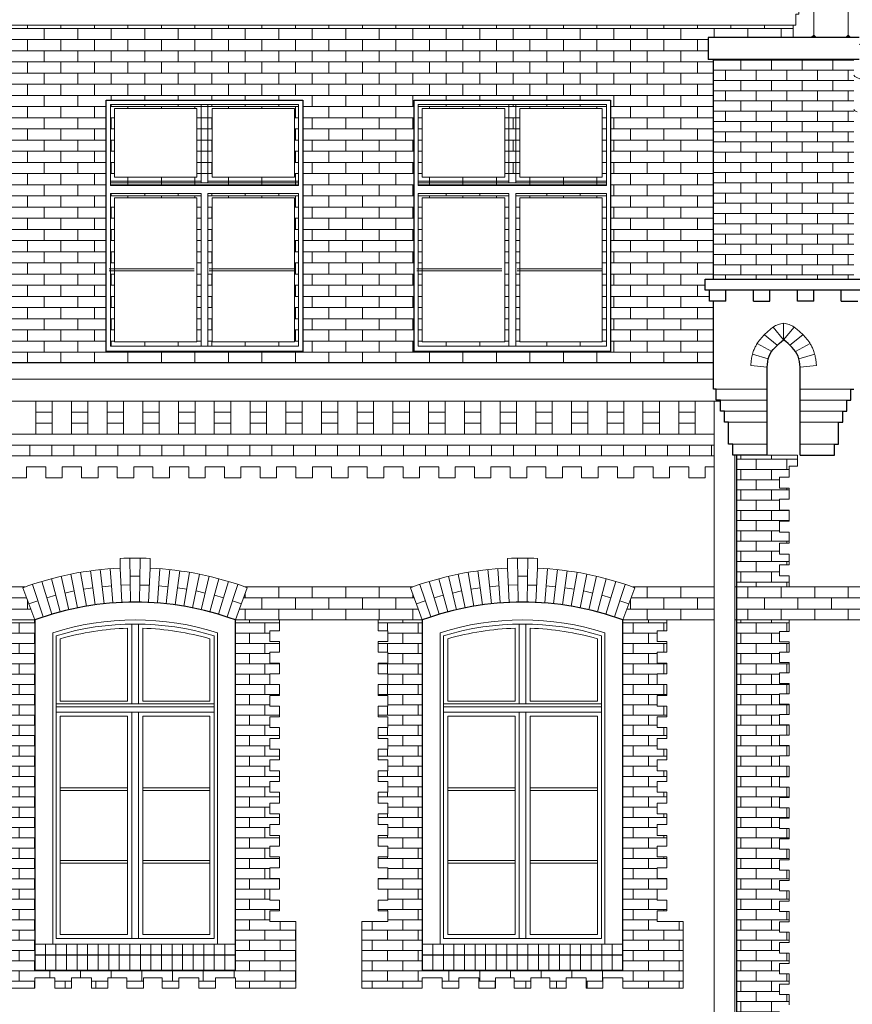
# Model space of a CAD drawing. Units: centimetres. Extents: x 11711 to 27676, y -13618 to -101.
# Drawn here: x 23537 to 24143, y -12148 to -11431 of the extents above; entities that cross this region are included whole.
import ezdxf

# ---------------------------------------------------------------- set-up
doc = ezdxf.new("R2010")
doc.units = ezdxf.units.CM
for name, color, linetype, lineweight in [('Elewacje', 142, 'Continuous', 25), ('Lpomoc', 95, 'Continuous', 13), ('Obrys', 143, 'Continuous', 20), ('Wypełnienie', 252, 'Continuous', 9)]:
    doc.layers.add(name, color=color, linetype=linetype, lineweight=lineweight)

msp = doc.modelspace()

# ---------------------------------------------------------------- hatches: boundary and pattern name
at = {"layer": 'Wypełnienie'}
h = msp.add_hatch(dxfattribs=at)
h.set_pattern_fill('SCALLOP1', color=256, scale=25, style=0, pattern_type=2)
h.set_pattern_definition([(0, (0, 0), (25, 25), [5, -20]), (45, (10, 2.5), (3e-15, 25), [7.071068, -28.284271]), (90, (15, 7.5), (-25, 25), [25]), (135, (20, 2.5), (-25, 3e-15), [7.071068, -28.284271]), (26.56505, (5, 0), (25, 2e-08), [5.59, -50.3117]), (333.43495, (20, 2.5), (25, -2e-08), [5.59, -50.3117])])
h.paths.add_polyline_path([(23959.16, -11168.75), (24046.13, -11294.24), (24046.13, -11214.24), (24042.13, -11214.24), (24042.13, -11208.24), (24072.13, -11208.24), (24072.13, -11214.24), (24068.13, -11214.24), (24068.13, -11325.98), (24112.52, -11390.03), (24110.23, -11392.67), (24103.24, -11392.67), (24100.13, -11395.86), (24125.08, -11395.86, -0.414214), (24116.08, -11404.86), (24100.13, -11404.86), (24100.13, -11407.17), (24106.13, -11407.17), (24106.13, -11419.17), (24104.13, -11419.17), (24104.13, -11427.17), (24102.13, -11427.17), (24102.13, -11435.17), (24100.13, -11435.17), (24100.13, -11444.19), (24148.13, -11444.19), (24148.13, -11460.19), (24144.13, -11460.19), (24144.13, -11501.16), (24397.63, -11211.45), (24397.63, -11168.75)])
h = msp.add_hatch(dxfattribs=at)
h.set_pattern_fill('AR-BRSTD', color=256, scale=0.12, style=0)
h.paths.add_polyline_path([(24042.13, -11460.19), (24038.13, -11460.19), (24038.13, -11444.19), (24100.13, -11444.19), (24100.13, -11435.17), (22731.13, -11435.17), (22731.13, -11472.66), (22798.13, -11472.66), (22798.13, -11484.66), (22795.13, -11484.66), (22795.13, -11568.66), (22861.13, -11568.66), (22861.13, -11580.66), (22857.13, -11580.66), (22857.13, -11680.83), (24042.13, -11680.83), (24042.13, -11636.19), (24039.13, -11636.19), (24039.13, -11628.19), (24036.13, -11628.19), (24036.13, -11620.19), (24042.13, -11620.19)])
h.paths.add_polyline_path([(23376.13, -11489.83), (23519.13, -11489.83), (23519.13, -11672.83), (23376.13, -11672.83)], flags=16)
h.paths.add_polyline_path([(23379.13, -11492.83), (23516.13, -11492.83), (23516.13, -11551.83), (23379.13, -11551.83)], flags=0)
h.paths.add_polyline_path([(23382.13, -11495.83), (23442.13, -11495.83), (23442.13, -11545.83), (23382.13, -11545.83)], flags=0)
h.paths.add_polyline_path([(23295.13, -11489.83), (23295.13, -11672.83), (23152.13, -11672.83), (23152.13, -11489.83)], flags=16)
h.paths.add_polyline_path([(23292.13, -11492.83), (23292.13, -11551.83), (23155.13, -11551.83), (23155.13, -11492.83)], flags=0)
h.paths.add_polyline_path([(23289.13, -11495.83), (23289.13, -11545.83), (23229.13, -11545.83), (23229.13, -11495.83)], flags=0)
h.paths.add_polyline_path([(23379.13, -11557.83), (23445.13, -11557.83), (23445.13, -11668.83), (23450.13, -11668.83), (23450.13, -11557.83), (23516.13, -11557.83), (23516.13, -11668.83), (23379.13, -11668.83)], flags=0)
h.paths.add_polyline_path([(23382.13, -11560.83), (23442.13, -11560.83), (23442.13, -11665.83), (23382.13, -11665.83)], flags=0)
h.paths.add_polyline_path([(23292.13, -11557.83), (23292.13, -11668.83), (23155.13, -11668.83), (23155.13, -11557.83), (23221.13, -11557.83), (23221.13, -11668.83), (23226.13, -11668.83), (23226.13, -11557.83)], flags=0)
h.paths.add_polyline_path([(23289.13, -11560.83), (23289.13, -11665.83), (23229.13, -11665.83), (23229.13, -11560.83)], flags=0)
h.paths.add_polyline_path([(23453.13, -11495.83), (23513.13, -11495.83), (23513.13, -11545.83), (23453.13, -11545.83)], flags=0)
h.paths.add_polyline_path([(23218.13, -11495.83), (23218.13, -11545.83), (23158.13, -11545.83), (23158.13, -11495.83)], flags=0)
h.paths.add_polyline_path([(23453.13, -11560.83), (23513.13, -11560.83), (23513.13, -11665.83), (23453.13, -11665.83)], flags=0)
h.paths.add_polyline_path([(23218.13, -11560.83), (23218.13, -11665.83), (23158.13, -11665.83), (23158.13, -11560.83)], flags=0)
h.paths.add_polyline_path([(23600.13, -11489.83), (23743.13, -11489.83), (23743.13, -11672.83), (23600.13, -11672.83)], flags=16)
h.paths.add_polyline_path([(23603.13, -11492.83), (23740.13, -11492.83), (23740.13, -11551.83), (23603.13, -11551.83)], flags=0)
h.paths.add_polyline_path([(23606.13, -11495.83), (23666.13, -11495.83), (23666.13, -11545.83), (23606.13, -11545.83)], flags=0)
h.paths.add_polyline_path([(23603.13, -11557.83), (23669.13, -11557.83), (23669.13, -11668.83), (23674.13, -11668.83), (23674.13, -11557.83), (23740.13, -11557.83), (23740.13, -11668.83), (23603.13, -11668.83)], flags=0)
h.paths.add_polyline_path([(23063.13, -11489.83), (23063.13, -11672.83), (22921.13, -11672.83), (22921.13, -11489.83)], flags=16)
h.paths.add_polyline_path([(23606.13, -11560.83), (23666.13, -11560.83), (23666.13, -11665.83), (23606.13, -11665.83)], flags=0)
h.paths.add_polyline_path([(23060.63, -11492.83), (23060.63, -11551.83), (22923.63, -11551.83), (22923.63, -11492.83)], flags=0)
h.paths.add_polyline_path([(23057.63, -11495.83), (23057.63, -11545.83), (22997.63, -11545.83), (22997.63, -11495.83)], flags=0)
h.paths.add_polyline_path([(23060.63, -11557.83), (23060.63, -11668.83), (22923.63, -11668.83), (22923.63, -11557.83), (22989.63, -11557.83), (22989.63, -11668.83), (22994.63, -11668.83), (22994.63, -11557.83)], flags=0)
h.paths.add_polyline_path([(23057.63, -11560.83), (23057.63, -11665.83), (22997.63, -11665.83), (22997.63, -11560.83)], flags=0)
h.paths.add_polyline_path([(23677.13, -11495.83), (23737.13, -11495.83), (23737.13, -11545.83), (23677.13, -11545.83)], flags=0)
h.paths.add_polyline_path([(23677.13, -11560.83), (23737.13, -11560.83), (23737.13, -11665.83), (23677.13, -11665.83)], flags=0)
h.paths.add_polyline_path([(22986.63, -11495.83), (22986.63, -11545.83), (22926.63, -11545.83), (22926.63, -11495.83)], flags=0)
h.paths.add_polyline_path([(22986.63, -11560.83), (22986.63, -11665.83), (22926.63, -11665.83), (22926.63, -11560.83)], flags=0)
h.paths.add_polyline_path([(23824.13, -11489.83), (23967.13, -11489.83), (23967.13, -11672.83), (23824.13, -11672.83)], flags=16)
h.paths.add_polyline_path([(23827.13, -11492.83), (23964.13, -11492.83), (23964.13, -11551.83), (23827.13, -11551.83)], flags=0)
h.paths.add_polyline_path([(23830.13, -11495.83), (23890.13, -11495.83), (23890.13, -11545.83), (23830.13, -11545.83)], flags=0)
h.paths.add_polyline_path([(23827.13, -11557.83), (23893.13, -11557.83), (23893.13, -11668.83), (23898.13, -11668.83), (23898.13, -11557.83), (23964.13, -11557.83), (23964.13, -11668.83), (23827.13, -11668.83)], flags=0)
h.paths.add_polyline_path([(23830.13, -11560.83), (23890.13, -11560.83), (23890.13, -11665.83), (23830.13, -11665.83)], flags=0)
h.paths.add_polyline_path([(23901.13, -11495.83), (23961.13, -11495.83), (23961.13, -11545.83), (23901.13, -11545.83)], flags=0)
h.paths.add_polyline_path([(23901.13, -11560.83), (23961.13, -11560.83), (23961.13, -11665.83), (23901.13, -11665.83)], flags=0)
h = msp.add_hatch(dxfattribs=at)
h.set_pattern_fill('AR-BRSTD', color=256, scale=0.11, style=0)
h.paths.add_polyline_path([(24144.13, -11460.19), (24042.13, -11460.19), (24042.13, -11620.19), (24144.13, -11620.19)])
h = msp.add_hatch(dxfattribs=at)
h.set_pattern_fill('AR-BRSTD', color=256, scale=0.11, style=0)
h.paths.add_polyline_path([(24090.13, -11780.19), (24097.13, -11780.19), (24097.13, -11772.19), (24090.13, -11772.19), (24090.13, -11764.19), (24097.13, -11764.19), (24097.13, -11756.19), (24103.13, -11756.19), (24103.13, -11748.19), (24081.13, -11748.19), (24059.13, -11748.19), (24059.13, -11844.19), (24097.13, -11844.19), (24097.13, -11836.19), (24090.13, -11836.19), (24090.13, -11828.19), (24097.13, -11828.19), (24097.13, -11820.19), (24090.13, -11820.19), (24090.13, -11812.19), (24097.13, -11812.19), (24097.13, -11804.19), (24090.13, -11804.19), (24090.13, -11796.19), (24097.13, -11796.19), (24097.13, -11788.19), (24090.13, -11788.19)])
h = msp.add_hatch(dxfattribs=at)
h.set_pattern_fill('AR-BRSTD', color=256, scale=0.12, style=0)
h.paths.add_polyline_path([(23539.5, -11844.72, -0.00166), (23540.98, -11844.19), (23360.29, -11844.19, -0.00166), (23361.76, -11844.72), (23353.13, -11868.19), (23548.13, -11868.19)])
h = msp.add_hatch(dxfattribs=at)
h.set_pattern_fill('AR-BRSTD', color=256, scale=0.12, style=0)
h.paths.add_polyline_path([(23821.5, -11844.72, -0.00166), (23822.98, -11844.19), (23701.29, -11844.19, -0.00166), (23702.76, -11844.72), (23694.13, -11868.19), (23830.13, -11868.19)])
h = msp.add_hatch(dxfattribs=at)
h.set_pattern_fill('AR-BRSTD', color=256, scale=0.12, style=0)
h.paths.add_polyline_path([(24042.63, -11844.19), (23983.29, -11844.19, -0.00166), (23984.76, -11844.72), (23976.13, -11868.19), (24042.63, -11868.19)])
h = msp.add_hatch(dxfattribs=at)
h.set_pattern_fill('AR-BRSTD', color=256, scale=0.12, style=0)
h.paths.add_polyline_path([(24195.06, -11844.7, -0.001588), (24196.49, -11844.19), (24059.13, -11844.19), (24059.13, -11868.19), (24203.63, -11868.19)])
h = msp.add_hatch(dxfattribs=at)
h.set_pattern_fill('AR-BRSTD', color=256, scale=0.11, style=0)
h.paths.add_polyline_path([(23738.13, -12087.79), (23726.13, -12087.79), (23719.13, -12087.79), (23719.13, -12079.95), (23726.13, -12079.95), (23726.13, -12072.1), (23719.13, -12072.1), (23719.13, -12064.26), (23726.13, -12064.26), (23726.13, -12056.42), (23719.13, -12056.42), (23719.13, -12048.58), (23726.13, -12048.58), (23726.13, -12040.73), (23719.13, -12040.73), (23719.13, -12032.89), (23726.13, -12032.89), (23726.13, -12025.05), (23719.13, -12025.05), (23719.13, -12017.2), (23726.13, -12017.2), (23726.13, -12009.36), (23719.13, -12009.36), (23719.13, -12001.52), (23726.13, -12001.52), (23726.13, -11993.67), (23719.13, -11993.67), (23719.13, -11985.83), (23726.13, -11985.83), (23726.13, -11977.99), (23719.13, -11977.99), (23719.13, -11970.14), (23726.13, -11970.14), (23726.13, -11962.3), (23719.13, -11962.3), (23719.13, -11954.46), (23726.13, -11954.46), (23726.13, -11946.62), (23719.13, -11946.62), (23719.13, -11938.77), (23726.13, -11938.77), (23726.13, -11930.93), (23719.13, -11930.93), (23719.13, -11923.09), (23726.13, -11923.09), (23726.13, -11915.24), (23719.13, -11915.24), (23719.13, -11907.4), (23726.13, -11907.4), (23726.13, -11899.56), (23719.13, -11899.56), (23719.13, -11891.71), (23726.13, -11891.71), (23726.13, -11883.87), (23719.13, -11883.87), (23719.13, -11876.03), (23726.13, -11876.03), (23726.13, -11868.19), (23694.13, -11868.19), (23694.13, -12123.4), (23548.13, -12123.4), (23548.13, -11868.19), (23516.13, -11868.19), (23516.13, -11876.03), (23523.13, -11876.03), (23523.13, -11883.87), (23516.13, -11883.87), (23516.13, -11891.71), (23523.13, -11891.71), (23523.13, -11899.56), (23516.13, -11899.56), (23516.13, -11907.4), (23523.13, -11907.4), (23523.13, -11915.24), (23516.13, -11915.24), (23516.13, -11923.09), (23523.13, -11923.09), (23523.13, -11930.93), (23516.13, -11930.93), (23516.13, -11938.77), (23523.13, -11938.77), (23523.13, -11946.62), (23516.13, -11946.62), (23516.13, -11954.46), (23523.13, -11954.46), (23523.13, -11962.3), (23516.13, -11962.3), (23516.13, -11970.14), (23523.13, -11970.14), (23523.13, -11977.99), (23516.13, -11977.99), (23516.13, -11985.83), (23523.13, -11985.83), (23523.13, -11993.67), (23516.13, -11993.67), (23516.13, -12001.52), (23523.13, -12001.52), (23523.13, -12009.36), (23516.13, -12009.36), (23516.13, -12017.2), (23523.13, -12017.2), (23523.13, -12025.05), (23516.13, -12025.05), (23516.13, -12032.89), (23523.13, -12032.89), (23523.13, -12040.73), (23516.13, -12040.73), (23516.13, -12048.58), (23523.13, -12048.58), (23523.13, -12056.42), (23516.13, -12056.42), (23516.13, -12064.26), (23523.13, -12064.26), (23523.13, -12072.1), (23516.13, -12072.1), (23516.13, -12079.95), (23523.13, -12079.95), (23523.13, -12087.79), (23516.13, -12087.79), (23504.13, -12087.79), (23504.13, -12136.28), (23548.13, -12136.28), (23548.13, -12128.78), (23562.73, -12128.78), (23562.73, -12136.28), (23574.73, -12136.28), (23574.73, -12128.78), (23589.33, -12128.78), (23589.33, -12136.28), (23601.33, -12136.28), (23601.33, -12128.78), (23615.13, -12128.78), (23615.13, -12136.28), (23627.13, -12136.28), (23627.13, -12128.78), (23640.93, -12128.78), (23640.93, -12136.28), (23652.93, -12136.28), (23652.93, -12128.78), (23667.53, -12128.78), (23667.53, -12136.28), (23679.53, -12136.28), (23679.53, -12128.78), (23694.13, -12128.78), (23694.13, -12136.28), (23738.13, -12136.28)])
h = msp.add_hatch(dxfattribs=at)
h.set_pattern_fill('AR-BRSTD', color=256, scale=0.11, style=0)
h.paths.add_polyline_path([(23830.13, -11868.19), (23798.13, -11868.19), (23798.13, -11876.03), (23805.13, -11876.03), (23805.13, -11883.87), (23798.13, -11883.87), (23798.13, -11891.71), (23805.13, -11891.71), (23805.13, -11899.56), (23798.13, -11899.56), (23798.13, -11907.4), (23805.13, -11907.4), (23805.13, -11915.24), (23798.13, -11915.24), (23798.13, -11923.09), (23805.13, -11923.09), (23805.13, -11930.93), (23798.13, -11930.93), (23798.13, -11938.77), (23805.13, -11938.77), (23805.13, -11946.62), (23798.13, -11946.62), (23798.13, -11954.46), (23805.13, -11954.46), (23805.13, -11962.3), (23798.13, -11962.3), (23798.13, -11970.14), (23805.13, -11970.14), (23805.13, -11977.99), (23798.13, -11977.99), (23798.13, -11985.83), (23805.13, -11985.83), (23805.13, -11993.67), (23798.13, -11993.67), (23798.13, -12001.52), (23805.13, -12001.52), (23805.13, -12009.36), (23798.13, -12009.36), (23798.13, -12017.2), (23805.13, -12017.2), (23805.13, -12025.05), (23798.13, -12025.05), (23798.13, -12032.89), (23805.13, -12032.89), (23805.13, -12040.73), (23798.13, -12040.73), (23798.13, -12048.58), (23805.13, -12048.58), (23805.13, -12056.42), (23798.13, -12056.42), (23798.13, -12064.26), (23805.13, -12064.26), (23805.13, -12072.1), (23798.13, -12072.1), (23798.13, -12079.95), (23805.13, -12079.95), (23805.13, -12087.79), (23798.13, -12087.79), (23786.13, -12087.79), (23786.13, -12136.28), (23830.13, -12136.28), (23830.13, -12128.78), (23844.73, -12128.78), (23844.73, -12136.28), (23856.73, -12136.28), (23856.73, -12128.78), (23871.33, -12128.78), (23871.33, -12136.28), (23883.33, -12136.28), (23883.33, -12128.78), (23897.13, -12128.78), (23897.13, -12136.28), (23909.13, -12136.28), (23909.13, -12128.78), (23922.93, -12128.78), (23922.93, -12136.28), (23934.93, -12136.28), (23934.93, -12128.78), (23949.53, -12128.78), (23949.53, -12136.28), (23961.53, -12136.28), (23961.53, -12128.78), (23976.13, -12128.78), (23976.13, -12136.28), (24020.13, -12136.28), (24020.13, -12087.79), (24008.13, -12087.79), (24001.13, -12087.79), (24001.13, -12079.95), (24008.13, -12079.95), (24008.13, -12072.1), (24001.13, -12072.1), (24001.13, -12064.26), (24008.13, -12064.26), (24008.13, -12056.42), (24001.13, -12056.42), (24001.13, -12048.58), (24008.13, -12048.58), (24008.13, -12040.73), (24001.13, -12040.73), (24001.13, -12032.89), (24008.13, -12032.89), (24008.13, -12025.05), (24001.13, -12025.05), (24001.13, -12017.2), (24008.13, -12017.2), (24008.13, -12009.36), (24001.13, -12009.36), (24001.13, -12001.52), (24008.13, -12001.52), (24008.13, -11993.67), (24001.13, -11993.67), (24001.13, -11985.83), (24008.13, -11985.83), (24008.13, -11977.99), (24001.13, -11977.99), (24001.13, -11970.14), (24008.13, -11970.14), (24008.13, -11962.3), (24001.13, -11962.3), (24001.13, -11954.46), (24008.13, -11954.46), (24008.13, -11946.62), (24001.13, -11946.62), (24001.13, -11938.77), (24008.13, -11938.77), (24008.13, -11930.93), (24001.13, -11930.93), (24001.13, -11923.09), (24008.13, -11923.09), (24008.13, -11915.24), (24001.13, -11915.24), (24001.13, -11907.4), (24008.13, -11907.4), (24008.13, -11899.56), (24001.13, -11899.56), (24001.13, -11891.71), (24008.13, -11891.71), (24008.13, -11883.87), (24001.13, -11883.87), (24001.13, -11876.03), (24008.13, -11876.03), (24008.13, -11868.19), (23976.13, -11868.19), (23976.13, -12123.4), (23830.13, -12123.4)])
h = msp.add_hatch(dxfattribs=at)
h.set_pattern_fill('AR-BRSTD', color=256, scale=0.11, style=0)
h.paths.add_polyline_path([(24090.13, -12027.62), (24097.13, -12027.62), (24097.13, -12020.07), (24090.13, -12020.07), (24090.13, -12012.52), (24097.13, -12012.52), (24097.13, -12004.97), (24090.13, -12004.97), (24090.13, -11997.42), (24097.13, -11997.42), (24097.13, -11989.87), (24090.13, -11989.87), (24090.13, -11982.31), (24097.13, -11982.31), (24097.13, -11974.76), (24090.13, -11974.76), (24090.13, -11967.21), (24097.13, -11967.21), (24097.13, -11959.66), (24090.13, -11959.66), (24090.13, -11952.11), (24097.13, -11952.11), (24097.13, -11944.56), (24090.13, -11944.56), (24090.13, -11937), (24097.13, -11937), (24097.13, -11929.45), (24090.13, -11929.45), (24090.13, -11921.9), (24097.13, -11921.9), (24097.13, -11914.35), (24090.13, -11914.35), (24090.13, -11906.8), (24097.13, -11906.8), (24097.13, -11899.24), (24090.13, -11899.24), (24090.13, -11891.69), (24097.13, -11891.69), (24097.13, -11884.14), (24090.13, -11884.14), (24090.13, -11876.59), (24097.13, -11876.59), (24097.13, -11868.19), (24059.13, -11868.19), (24059.13, -12276.83), (24090.13, -12276.83), (24090.13, -12269.28), (24097.13, -12269.28), (24097.13, -12261.73), (24090.13, -12261.73), (24090.13, -12254.18), (24097.13, -12254.18), (24097.13, -12246.62), (24090.13, -12246.62), (24090.13, -12239.07), (24097.13, -12239.07), (24097.13, -12231.52), (24090.13, -12231.52), (24090.13, -12223.97), (24097.13, -12223.97), (24097.13, -12216.42), (24090.13, -12216.42), (24090.13, -12208.87), (24097.13, -12208.87), (24097.13, -12201.31), (24090.13, -12201.31), (24090.13, -12193.76), (24097.13, -12193.76), (24097.13, -12186.21), (24090.13, -12186.21), (24090.13, -12178.66), (24097.13, -12178.66), (24097.13, -12171.11), (24090.13, -12171.11), (24090.13, -12163.56), (24097.13, -12163.56), (24097.13, -12156), (24090.13, -12156), (24090.13, -12148.45), (24097.13, -12148.45), (24097.13, -12140.9), (24090.13, -12140.9), (24090.13, -12133.35), (24097.13, -12133.35), (24097.13, -12125.8), (24090.13, -12125.8), (24090.13, -12118.24), (24097.13, -12118.24), (24097.13, -12110.69), (24090.13, -12110.69), (24090.13, -12103.14), (24097.13, -12103.14), (24097.13, -12095.59), (24090.13, -12095.59), (24090.13, -12088.04), (24097.13, -12088.04), (24097.13, -12080.49), (24090.13, -12080.49), (24090.13, -12072.93), (24097.13, -12072.93), (24097.13, -12065.38), (24090.13, -12065.38), (24090.13, -12057.83), (24097.13, -12057.83), (24097.13, -12050.28), (24090.13, -12050.28), (24090.13, -12042.73), (24097.13, -12042.73), (24097.13, -12035.18), (24090.13, -12035.18)])

# ---------------------------------------------------------------- linework, layer by layer
at = {"layer": 'Elewacje'}
for p, q in [((24148.13, -11444.19), (24038.13, -11444.19)), ((24038.13, -11444.19), (24038.13, -11460.19)), ((24148.13, -11460.19), (24038.13, -11460.19)), ((24042.13, -11620.19), (24042.13, -11460.19)), ((24036.13, -11628.19), (24036.13, -11620.19)), ((24036.13, -11620.19), (24150.13, -11620.19)), ((24150.13, -11628.19), (24036.13, -11628.19)), ((24039.13, -11636.19), (24039.13, -11628.19)), ((24051.13, -11636.19), (24051.13, -11628.19)), ((24071.13, -11636.19), (24071.13, -11628.19)), ((24083.13, -11636.19), (24083.13, -11628.19)), ((24103.13, -11636.19), (24103.13, -11628.19)), ((24115.13, -11636.19), (24115.13, -11628.19)), ((24135.13, -11636.19), (24135.13, -11628.19)), ((24051.13, -11636.19), (24039.13, -11636.19)), ((24042.13, -11700.19), (24042.13, -11636.19)), ((24071.13, -11636.19), (24083.13, -11636.19)), ((24115.13, -11636.19), (24103.13, -11636.19)), ((24135.13, -11636.19), (24147.13, -11636.19)), ((22857.13, -11680.83), (24042.13, -11680.83)), ((24081.13, -11748.19), (24081.13, -11684.19)), ((24105.13, -11748.19), (24105.13, -11684.19)), ((24044.13, -11700.19), (24042.13, -11700.19)), ((24044.13, -11708.19), (24044.13, -11700.19)), ((24142.13, -11708.19), (24142.13, -11700.19)), ((24142.13, -11700.19), (24144.13, -11700.19)), ((24047.13, -11708.19), (24044.13, -11708.19)), ((24047.13, -11716.19), (24047.13, -11708.19)), ((24139.13, -11716.19), (24139.13, -11708.19)), ((24139.13, -11708.19), (24142.13, -11708.19)), ((24050.13, -11716.19), (24047.13, -11716.19)), ((24050.13, -11724.19), (24050.13, -11716.19)), ((24136.13, -11724.19), (24136.13, -11716.19)), ((24136.13, -11716.19), (24139.13, -11716.19)), ((24053.13, -11724.19), (24050.13, -11724.19)), ((24053.13, -11740.19), (24053.13, -11724.19)), ((24133.13, -11740.19), (24133.13, -11724.19)), ((24133.13, -11724.19), (24136.13, -11724.19)), ((24056.13, -11740.19), (24053.13, -11740.19)), ((24056.13, -11748.19), (24056.13, -11740.19)), ((24130.13, -11748.19), (24130.13, -11740.19)), ((24130.13, -11740.19), (24133.13, -11740.19)), ((24059.13, -11748.19), (24056.13, -11748.19)), ((24059.13, -12599.83), (24059.13, -11748.19)), ((24081.13, -11748.19), (24059.13, -11748.19)), ((24105.13, -11748.19), (24130.13, -11748.19)), ((23548.13, -11868.19), (23548.13, -12123.4)), ((23694.13, -12123.4), (23694.13, -11868.19)), ((23830.13, -11868.19), (23830.13, -12123.4)), ((23976.13, -12123.4), (23976.13, -11868.19)), ((23694.13, -12112.19), (23548.13, -12112.19)), ((23976.13, -12112.19), (23830.13, -12112.19)), ((23694.13, -12123.4), (23548.13, -12123.4)), ((23976.13, -12123.4), (23830.13, -12123.4))]:
    msp.add_line(p, q, dxfattribs=at)
for points in [[(23743.13, -11489.83), (23743.13, -11672.83), (23600.13, -11672.83), (23600.13, -11489.83)], [(23967.13, -11489.83), (23967.13, -11672.83), (23824.13, -11672.83), (23824.13, -11489.83)]]:
    msp.add_lwpolyline(points, close=True, dxfattribs=at)
for centre in [(23621.13, -12066.64), (23903.13, -12066.64)]:
    msp.add_arc(centre, 211.45, 69.80409, 110.19591, dxfattribs=at)
for points in [[(24081.13, -11684.19), (24082.59, -11676.21), (24093.13, -11664.19)], [(24105.13, -11684.19), (24103.67, -11676.21), (24093.13, -11664.19)]]:
    msp.add_spline(points, degree=3, dxfattribs=at)
at = {"layer": 'Lpomoc'}
for p, q in [((24100.13, -11435.17), (22731.13, -11435.17)), ((23669.13, -11492.83), (23669.13, -11549.83)), ((23674.13, -11492.83), (23674.13, -11549.83)), ((23893.13, -11492.83), (23893.13, -11549.83)), ((23898.13, -11492.83), (23898.13, -11549.83)), ((23669.13, -11548.83), (23603.13, -11548.83)), ((23740.13, -11549.83), (23603.13, -11549.83)), ((23740.13, -11551.83), (23603.13, -11551.83)), ((23740.13, -11548.83), (23674.13, -11548.83)), ((23893.13, -11548.83), (23827.13, -11548.83)), ((23964.13, -11549.83), (23827.13, -11549.83)), ((23964.13, -11551.83), (23827.13, -11551.83)), ((23964.13, -11548.83), (23898.13, -11548.83)), ((23602.13, -11612.58), (23664.13, -11612.58)), ((23675.13, -11612.58), (23737.13, -11612.58)), ((23826.13, -11612.58), (23888.13, -11612.58)), ((23899.13, -11612.58), (23961.13, -11612.58)), ((23602.13, -11614.08), (23664.13, -11614.08)), ((23675.13, -11614.08), (23737.13, -11614.08)), ((23826.13, -11614.08), (23888.13, -11614.08)), ((23899.13, -11614.08), (23961.13, -11614.08)), ((24093.13, -11664.19), (24085.49, -11654.93)), ((24093.13, -11652.19), (24093.13, -11664.19)), ((24093.13, -11664.19), (24100.77, -11654.93)), ((24088.52, -11668.15), (24079.17, -11660.5)), ((24097.74, -11668.15), (24107.1, -11660.5)), ((24084.48, -11672.67), (24073.85, -11667.01)), ((24101.78, -11672.67), (24112.42, -11667.01)), ((24082, -11678.17), (24070.5, -11674.7)), ((24104.27, -11678.17), (24115.77, -11674.7)), ((24081.13, -11700.19), (24044.13, -11700.19)), ((24142.13, -11700.19), (24105.13, -11700.19)), ((23548.76, -11732.83), (23548.76, -11708.83)), ((23560.76, -11732.83), (23560.76, -11708.83)), ((23574.76, -11732.83), (23574.76, -11708.83)), ((23586.76, -11732.83), (23586.76, -11708.83)), ((23600.76, -11732.83), (23600.76, -11708.83)), ((23612.76, -11732.83), (23612.76, -11708.83)), ((23626.76, -11732.83), (23626.76, -11708.83)), ((23638.76, -11732.83), (23638.76, -11708.83)), ((23652.76, -11732.83), (23652.76, -11708.83)), ((23664.76, -11732.83), (23664.76, -11708.83)), ((23678.76, -11732.83), (23678.76, -11708.83)), ((23690.76, -11732.83), (23690.76, -11708.83)), ((23704.76, -11732.83), (23704.76, -11708.83)), ((23716.76, -11732.83), (23716.76, -11708.83)), ((23730.76, -11732.83), (23730.76, -11708.83)), ((23742.76, -11732.83), (23742.76, -11708.83)), ((23756.76, -11732.83), (23756.76, -11708.83)), ((23768.76, -11732.83), (23768.76, -11708.83)), ((23782.76, -11732.83), (23782.76, -11708.83)), ((23794.76, -11732.83), (23794.76, -11708.83)), ((23808.76, -11732.83), (23808.76, -11708.83)), ((23820.76, -11732.83), (23820.76, -11708.83)), ((23834.76, -11732.83), (23834.76, -11708.83)), ((23846.76, -11732.83), (23846.76, -11708.83)), ((23860.76, -11732.83), (23860.76, -11708.83)), ((23872.76, -11732.83), (23872.76, -11708.83)), ((23886.76, -11732.83), (23886.76, -11708.83)), ((23898.76, -11732.83), (23898.76, -11708.83)), ((23912.76, -11732.83), (23912.76, -11708.83)), ((23924.76, -11732.83), (23924.76, -11708.83)), ((23938.76, -11732.83), (23938.76, -11708.83)), ((23950.76, -11732.83), (23950.76, -11708.83)), ((23964.76, -11732.83), (23964.76, -11708.83)), ((23976.76, -11732.83), (23976.76, -11708.83)), ((23990.76, -11732.83), (23990.76, -11708.83)), ((24002.76, -11732.83), (24002.76, -11708.83)), ((24016.76, -11732.83), (24016.76, -11708.83)), ((24028.76, -11732.83), (24028.76, -11708.83)), ((24047.13, -11708.19), (24081.13, -11708.19)), ((24139.13, -11708.19), (24105.13, -11708.19)), ((23548.76, -11716.83), (23560.76, -11716.83)), ((23574.76, -11716.83), (23586.76, -11716.83)), ((23600.76, -11716.83), (23612.76, -11716.83)), ((23626.76, -11716.83), (23638.76, -11716.83)), ((23652.76, -11716.83), (23664.76, -11716.83)), ((23678.76, -11716.83), (23690.76, -11716.83)), ((23704.76, -11716.83), (23716.76, -11716.83)), ((23730.76, -11716.83), (23742.76, -11716.83)), ((23756.76, -11716.83), (23768.76, -11716.83)), ((23782.76, -11716.83), (23794.76, -11716.83)), ((23808.76, -11716.83), (23820.76, -11716.83)), ((23834.76, -11716.83), (23846.76, -11716.83)), ((23860.76, -11716.83), (23872.76, -11716.83)), ((23886.76, -11716.83), (23898.76, -11716.83)), ((23912.76, -11716.83), (23924.76, -11716.83)), ((23938.76, -11716.83), (23950.76, -11716.83)), ((23964.76, -11716.83), (23976.76, -11716.83)), ((23990.76, -11716.83), (24002.76, -11716.83)), ((24016.76, -11716.83), (24028.76, -11716.83)), ((24050.13, -11716.19), (24081.13, -11716.19)), ((24136.13, -11716.19), (24105.13, -11716.19)), ((23548.76, -11724.83), (23560.76, -11724.83)), ((23574.76, -11724.83), (23586.76, -11724.83)), ((23600.76, -11724.83), (23612.76, -11724.83)), ((23626.76, -11724.83), (23638.76, -11724.83)), ((23652.76, -11724.83), (23664.76, -11724.83)), ((23678.76, -11724.83), (23690.76, -11724.83)), ((23704.76, -11724.83), (23716.76, -11724.83)), ((23730.76, -11724.83), (23742.76, -11724.83)), ((23756.76, -11724.83), (23768.76, -11724.83)), ((23782.76, -11724.83), (23794.76, -11724.83)), ((23808.76, -11724.83), (23820.76, -11724.83)), ((23834.76, -11724.83), (23846.76, -11724.83)), ((23860.76, -11724.83), (23872.76, -11724.83)), ((23886.76, -11724.83), (23898.76, -11724.83)), ((23912.76, -11724.83), (23924.76, -11724.83)), ((23938.76, -11724.83), (23950.76, -11724.83)), ((23964.76, -11724.83), (23976.76, -11724.83)), ((23990.76, -11724.83), (24002.76, -11724.83)), ((24016.76, -11724.83), (24028.76, -11724.83)), ((24053.13, -11724.19), (24081.13, -11724.19)), ((24133.13, -11724.19), (24105.13, -11724.19)), ((24042.63, -11732.83), (22861.63, -11732.83)), ((24042.63, -11740.83), (22861.63, -11740.83)), ((23544.53, -11740.83), (23544.53, -11748.83)), ((23560.53, -11740.83), (23560.53, -11748.83)), ((23576.53, -11740.83), (23576.53, -11748.83)), ((23592.53, -11740.83), (23592.53, -11748.83)), ((23608.53, -11740.83), (23608.53, -11748.83)), ((23624.53, -11740.83), (23624.53, -11748.83)), ((23640.53, -11740.83), (23640.53, -11748.83)), ((23656.53, -11740.83), (23656.53, -11748.83)), ((23672.53, -11740.83), (23672.53, -11748.83)), ((23688.53, -11740.83), (23688.53, -11748.83)), ((23704.53, -11740.83), (23704.53, -11748.83)), ((23720.53, -11740.83), (23720.53, -11748.83)), ((23736.53, -11740.83), (23736.53, -11748.83)), ((23752.53, -11740.83), (23752.53, -11748.83)), ((23768.53, -11740.83), (23768.53, -11748.83)), ((23784.53, -11740.83), (23784.53, -11748.83)), ((23800.53, -11740.83), (23800.53, -11748.83)), ((23816.53, -11740.83), (23816.53, -11748.83)), ((23832.53, -11740.83), (23832.53, -11748.83)), ((23848.53, -11740.83), (23848.53, -11748.83)), ((23864.53, -11740.83), (23864.53, -11748.83)), ((23880.53, -11740.83), (23880.53, -11748.83)), ((23896.53, -11740.83), (23896.53, -11748.83)), ((23912.53, -11740.83), (23912.53, -11748.83)), ((23928.53, -11740.83), (23928.53, -11748.83)), ((23944.53, -11740.83), (23944.53, -11748.83)), ((23960.53, -11740.83), (23960.53, -11748.83)), ((23976.53, -11740.83), (23976.53, -11748.83)), ((23992.53, -11740.83), (23992.53, -11748.83)), ((24008.53, -11740.83), (24008.53, -11748.83)), ((24024.53, -11740.83), (24024.53, -11748.83)), ((24040.53, -11740.83), (24040.53, -11748.83)), ((24056.13, -11740.19), (24081.13, -11740.19)), ((24130.13, -11740.19), (24105.13, -11740.19)), ((24042.63, -11748.83), (22861.63, -11748.83)), ((24103.13, -11748.19), (24081.13, -11748.19)), ((23617.89, -11855.21), (23617.4, -11823.21)), ((23624.37, -11855.21), (23624.86, -11823.21)), ((23899.89, -11855.21), (23899.4, -11823.21)), ((23906.37, -11855.21), (23906.86, -11823.21)), ((23579.28, -11859.37), (23574.33, -11834.86)), ((23585.65, -11858.18), (23581.46, -11833.54)), ((23588.62, -11832.43), (23592.06, -11857.19)), ((23595.81, -11831.54), (23598.49, -11856.4)), ((23603.03, -11830.88), (23604.94, -11855.81)), ((23610.26, -11830.43), (23611.41, -11855.41)), ((23630.85, -11855.41), (23632, -11830.43)), ((23637.32, -11855.81), (23639.23, -11830.88)), ((23643.77, -11856.4), (23646.45, -11831.54)), ((23650.2, -11857.19), (23653.64, -11832.43)), ((23656.61, -11858.18), (23660.8, -11833.54)), ((23662.98, -11859.37), (23667.93, -11834.86)), ((23861.28, -11859.37), (23856.33, -11834.86)), ((23867.65, -11858.18), (23863.46, -11833.54)), ((23870.62, -11832.43), (23874.06, -11857.19)), ((23877.81, -11831.54), (23880.49, -11856.4)), ((23885.03, -11830.88), (23886.94, -11855.81)), ((23892.26, -11830.43), (23893.41, -11855.41)), ((23912.85, -11855.41), (23914, -11830.43)), ((23919.32, -11855.81), (23921.23, -11830.88)), ((23925.77, -11856.4), (23928.45, -11831.54)), ((23932.2, -11857.19), (23935.64, -11832.43)), ((23938.61, -11858.18), (23942.8, -11833.54)), ((23944.98, -11859.37), (23949.93, -11834.86)), ((23554.25, -11866.04), (23546.34, -11842.32)), ((23553.25, -11840.14), (23560.43, -11864.09)), ((23566.66, -11862.32), (23560.22, -11838.16)), ((23572.95, -11860.75), (23567.25, -11836.4)), ((23624.66, -11836.24), (23617.6, -11836.24)), ((23669.31, -11860.75), (23675.01, -11836.4)), ((23675.6, -11862.32), (23682.04, -11838.16)), ((23681.84, -11864.09), (23689.01, -11840.14)), ((23688.02, -11866.04), (23695.92, -11842.32)), ((23836.25, -11866.04), (23828.34, -11842.32)), ((23835.25, -11840.14), (23842.43, -11864.09)), ((23848.66, -11862.32), (23842.22, -11838.16)), ((23854.95, -11860.75), (23849.25, -11836.4)), ((23906.66, -11836.24), (23899.6, -11836.24)), ((23951.31, -11860.75), (23957.01, -11836.4)), ((23957.6, -11862.32), (23964.04, -11838.16)), ((23963.84, -11864.09), (23971.01, -11840.14)), ((23970.02, -11866.04), (23977.92, -11842.32)), ((23360.29, -11844.19), (23540.98, -11844.19)), ((23570.1, -11848.58), (23576.81, -11847.11)), ((23583.56, -11845.86), (23590.34, -11844.81)), ((23597.15, -11843.97), (23603.99, -11843.34)), ((23610.84, -11842.92), (23617.7, -11842.71)), ((23631.42, -11842.92), (23624.56, -11842.82)), ((23645.11, -11843.97), (23638.28, -11843.34)), ((23658.71, -11845.86), (23651.92, -11844.81)), ((23672.16, -11848.58), (23665.46, -11847.11)), ((23822.98, -11844.19), (23701.29, -11844.19)), ((23852.1, -11848.58), (23858.81, -11847.11)), ((23865.56, -11845.86), (23872.34, -11844.81)), ((23879.15, -11843.97), (23885.99, -11843.34)), ((23892.84, -11842.92), (23899.7, -11842.71)), ((23913.42, -11842.92), (23906.56, -11842.82)), ((23927.11, -11843.97), (23920.28, -11843.34)), ((23940.71, -11845.86), (23933.92, -11844.81)), ((23954.16, -11848.58), (23947.46, -11847.11)), ((24042.63, -11844.19), (23983.29, -11844.19)), ((24059.13, -11844.19), (24057.63, -11844.19)), ((24196.49, -11844.19), (24059.13, -11844.19)), ((23543.82, -11856.45), (23550.29, -11854.18)), ((23556.84, -11852.11), (23563.44, -11850.24)), ((23685.43, -11852.11), (23678.82, -11850.24)), ((23698.45, -11856.45), (23691.97, -11854.18)), ((23825.82, -11856.45), (23832.29, -11854.18)), ((23838.84, -11852.11), (23845.44, -11850.24)), ((23967.43, -11852.11), (23960.82, -11850.24)), ((23980.45, -11856.45), (23973.97, -11854.18)), ((23548.13, -11868.19), (23353.13, -11868.19)), ((23618.63, -11871.19), (23618.63, -11929.37)), ((23623.63, -11871.19), (23623.63, -11929.37)), ((23830.13, -11868.19), (23694.13, -11868.19)), ((23900.63, -11871.19), (23900.63, -11929.37)), ((23905.63, -11871.19), (23905.63, -11929.37)), ((23976.13, -11868.19), (24042.63, -11868.19)), ((24057.63, -11868.19), (24059.13, -11868.19)), ((24203.63, -11868.19), (24059.13, -11868.19)), ((23678.63, -11929.37), (23563.63, -11929.37)), ((23678.63, -11931.37), (23563.63, -11931.37)), ((23678.63, -11935.37), (23563.63, -11935.37)), ((23618.63, -11935.37), (23618.63, -12100.19)), ((23623.63, -11935.37), (23623.63, -12100.19)), ((23960.63, -11929.37), (23845.63, -11929.37)), ((23960.63, -11931.37), (23845.63, -11931.37)), ((23960.63, -11935.37), (23845.63, -11935.37)), ((23900.63, -11935.37), (23900.63, -12100.19)), ((23905.63, -11935.37), (23905.63, -12100.19)), ((23615.63, -11990.31), (23566.63, -11990.31)), ((23615.63, -11992.31), (23566.63, -11992.31)), ((23626.63, -11990.31), (23675.63, -11990.31)), ((23626.63, -11992.31), (23675.63, -11992.31)), ((23897.63, -11990.31), (23848.63, -11990.31)), ((23897.63, -11992.31), (23848.63, -11992.31)), ((23908.63, -11990.31), (23957.63, -11990.31)), ((23908.63, -11992.31), (23957.63, -11992.31)), ((23615.63, -12043.25), (23566.63, -12043.25)), ((23626.63, -12043.25), (23675.63, -12043.25)), ((23897.63, -12043.25), (23848.63, -12043.25)), ((23908.63, -12043.25), (23957.63, -12043.25)), ((23615.63, -12045.25), (23566.63, -12045.25)), ((23626.63, -12045.25), (23675.63, -12045.25)), ((23897.63, -12045.25), (23848.63, -12045.25)), ((23908.63, -12045.25), (23957.63, -12045.25)), ((23738.13, -12087.79), (23726.13, -12087.79)), ((23738.13, -12087.79), (23738.13, -12136.28)), ((23786.13, -12087.79), (23786.13, -12136.28)), ((23786.13, -12087.79), (23798.13, -12087.79)), ((24020.13, -12087.79), (24008.13, -12087.79)), ((24020.13, -12087.79), (24020.13, -12136.28)), ((23555.82, -12104.19), (23555.82, -12123.4)), ((23563.5, -12104.19), (23563.5, -12123.4)), ((23571.18, -12104.19), (23571.18, -12123.4)), ((23578.87, -12104.19), (23578.87, -12123.4)), ((23586.55, -12104.19), (23586.55, -12123.4)), ((23594.24, -12104.19), (23594.24, -12123.4)), ((23601.92, -12104.19), (23601.92, -12123.4)), ((23609.61, -12104.19), (23609.61, -12123.4)), ((23617.29, -12104.19), (23617.29, -12123.4)), ((23624.97, -12104.19), (23624.97, -12123.4)), ((23632.66, -12104.19), (23632.66, -12123.4)), ((23640.34, -12104.19), (23640.34, -12123.4)), ((23648.03, -12104.19), (23648.03, -12123.4)), ((23655.71, -12104.19), (23655.71, -12123.4)), ((23663.4, -12104.19), (23663.4, -12123.4)), ((23671.08, -12104.19), (23671.08, -12123.4)), ((23678.76, -12104.19), (23678.76, -12123.4)), ((23686.45, -12104.19), (23686.45, -12123.4)), ((23837.82, -12104.19), (23837.82, -12123.4)), ((23845.5, -12104.19), (23845.5, -12123.4)), ((23853.18, -12104.19), (23853.18, -12123.4)), ((23860.87, -12104.19), (23860.87, -12123.4)), ((23868.55, -12104.19), (23868.55, -12123.4)), ((23876.24, -12104.19), (23876.24, -12123.4)), ((23883.92, -12104.19), (23883.92, -12123.4)), ((23891.61, -12104.19), (23891.61, -12123.4)), ((23899.29, -12104.19), (23899.29, -12123.4)), ((23906.97, -12104.19), (23906.97, -12123.4)), ((23914.66, -12104.19), (23914.66, -12123.4)), ((23922.34, -12104.19), (23922.34, -12123.4)), ((23930.03, -12104.19), (23930.03, -12123.4)), ((23937.71, -12104.19), (23937.71, -12123.4)), ((23945.4, -12104.19), (23945.4, -12123.4)), ((23953.08, -12104.19), (23953.08, -12123.4)), ((23960.76, -12104.19), (23960.76, -12123.4)), ((23968.45, -12104.19), (23968.45, -12123.4)), ((23504.13, -12136.28), (23548.13, -12136.28)), ((23738.13, -12136.28), (23694.13, -12136.28)), ((23786.13, -12136.28), (23830.13, -12136.28)), ((24020.13, -12136.28), (23976.13, -12136.28))]:
    msp.add_line(p, q, dxfattribs=at)
for points in [[(23603.13, -11551.83), (23603.13, -11492.83), (23740.13, -11492.83), (23740.13, -11551.83)], [(23606.13, -11545.83), (23606.13, -11495.83), (23666.13, -11495.83), (23666.13, -11545.83), (23606.13, -11545.83)], [(23737.13, -11545.83), (23677.13, -11545.83), (23677.13, -11495.83), (23737.13, -11495.83), (23737.13, -11545.83)], [(23827.13, -11551.83), (23827.13, -11492.83), (23964.13, -11492.83), (23964.13, -11551.83)], [(23830.13, -11545.83), (23830.13, -11495.83), (23890.13, -11495.83), (23890.13, -11545.83), (23830.13, -11545.83)], [(23961.13, -11545.83), (23901.13, -11545.83), (23901.13, -11495.83), (23961.13, -11495.83), (23961.13, -11545.83)], [(23674.13, -11668.83), (23674.13, -11557.83), (23740.13, -11557.83), (23740.13, -11668.83), (23603.13, -11668.83), (23603.13, -11557.83), (23669.13, -11557.83), (23669.13, -11668.83)], [(23606.13, -11560.83), (23666.13, -11560.83), (23666.13, -11665.83), (23606.13, -11665.83), (23606.13, -11560.83)], [(23677.13, -11560.83), (23737.13, -11560.83), (23737.13, -11665.83), (23677.13, -11665.83), (23677.13, -11560.83)], [(23898.13, -11668.83), (23898.13, -11557.83), (23964.13, -11557.83), (23964.13, -11668.83), (23827.13, -11668.83), (23827.13, -11557.83), (23893.13, -11557.83), (23893.13, -11668.83)], [(23830.13, -11560.83), (23890.13, -11560.83), (23890.13, -11665.83), (23830.13, -11665.83), (23830.13, -11560.83)], [(23901.13, -11560.83), (23961.13, -11560.83), (23961.13, -11665.83), (23901.13, -11665.83), (23901.13, -11560.83)], [(24042.63, -11708.83), (24042.63, -12588.73), (24029.47, -12598.25), (24029.47, -12652.44)], [(24057.63, -11748.19), (24057.63, -12596.39), (24044.47, -12605.91), (24044.47, -12652.44)], [(24103.13, -11748.19), (24103.13, -11748.19), (24103.13, -11748.19), (24103.13, -11756.19), (24097.13, -11756.19), (24097.13, -11764.19), (24090.13, -11764.19), (24090.13, -11772.19), (24097.13, -11772.19), (24097.13, -11780.19), (24090.13, -11780.19), (24090.13, -11788.19), (24097.13, -11788.19), (24097.13, -11796.19), (24090.13, -11796.19), (24090.13, -11804.19), (24097.13, -11804.19), (24097.13, -11812.19), (24090.13, -11812.19), (24090.13, -11820.19), (24097.13, -11820.19), (24097.13, -11828.19), (24090.13, -11828.19), (24090.13, -11836.19), (24097.13, -11836.19), (24097.13, -11844.19), (24097.13, -11844.19)], [(23530.13, -11764.83), (23542.13, -11764.83), (23542.13, -11756.83), (23556.13, -11756.83), (23556.13, -11764.83), (23568.13, -11764.83), (23568.13, -11756.83), (23582.13, -11756.83), (23582.13, -11764.83), (23594.13, -11764.83), (23594.13, -11756.83), (23608.13, -11756.83), (23608.13, -11764.83), (23620.13, -11764.83), (23620.13, -11756.83), (23634.13, -11756.83), (23634.13, -11764.83), (23646.13, -11764.83), (23646.13, -11756.83), (23660.13, -11756.83), (23660.13, -11764.83), (23672.13, -11764.83), (23672.13, -11756.83), (23686.13, -11756.83), (23686.13, -11764.83), (23698.13, -11764.83), (23698.13, -11756.83), (23712.13, -11756.83), (23712.13, -11764.83), (23724.13, -11764.83), (23724.13, -11756.83), (23738.13, -11756.83), (23738.13, -11764.83), (23750.13, -11764.83), (23750.13, -11756.83), (23764.13, -11756.83), (23764.13, -11764.83), (23776.13, -11764.83), (23776.13, -11756.83), (23790.13, -11756.83), (23790.13, -11764.83), (23802.13, -11764.83), (23802.13, -11756.83), (23816.13, -11756.83), (23816.13, -11764.83), (23828.13, -11764.83), (23828.13, -11756.83), (23842.13, -11756.83), (23842.13, -11764.83), (23854.13, -11764.83), (23854.13, -11756.83), (23868.13, -11756.83), (23868.13, -11764.83), (23880.13, -11764.83), (23880.13, -11756.83), (23894.13, -11756.83), (23894.13, -11764.83), (23906.13, -11764.83), (23906.13, -11756.83), (23920.13, -11756.83), (23920.13, -11764.83), (23932.13, -11764.83), (23932.13, -11756.83), (23946.13, -11756.83), (23946.13, -11764.83), (23958.13, -11764.83), (23958.13, -11756.83), (23972.13, -11756.83), (23972.13, -11764.83), (23984.13, -11764.83), (23984.13, -11756.83), (23998.13, -11756.83), (23998.13, -11764.83), (24010.13, -11764.83), (24010.13, -11756.83), (24024.13, -11756.83), (24024.13, -11764.83), (24036.13, -11764.83), (24036.13, -11756.83), (24042.63, -11756.83)], [(23726.13, -11868.19), (23726.13, -11876.03), (23719.13, -11876.03), (23719.13, -11883.87), (23726.13, -11883.87), (23726.13, -11891.71), (23719.13, -11891.71), (23719.13, -11899.56), (23726.13, -11899.56), (23726.13, -11907.4), (23719.13, -11907.4), (23719.13, -11915.24), (23726.13, -11915.24), (23726.13, -11923.09), (23719.13, -11923.09), (23719.13, -11930.93), (23726.13, -11930.93), (23726.13, -11938.77), (23719.13, -11938.77), (23719.13, -11946.62), (23726.13, -11946.62), (23726.13, -11954.46), (23719.13, -11954.46), (23719.13, -11962.3), (23726.13, -11962.3), (23726.13, -11970.14), (23719.13, -11970.14), (23719.13, -11977.99), (23726.13, -11977.99), (23726.13, -11985.83), (23719.13, -11985.83), (23719.13, -11993.67), (23726.13, -11993.67), (23726.13, -12001.52), (23719.13, -12001.52), (23719.13, -12009.36), (23726.13, -12009.36), (23726.13, -12017.2), (23719.13, -12017.2), (23719.13, -12025.05), (23726.13, -12025.05), (23726.13, -12032.89), (23719.13, -12032.89), (23719.13, -12040.73), (23726.13, -12040.73), (23726.13, -12048.58), (23719.13, -12048.58), (23719.13, -12056.42), (23726.13, -12056.42), (23726.13, -12064.26), (23719.13, -12064.26), (23719.13, -12072.1), (23726.13, -12072.1), (23726.13, -12079.95), (23719.13, -12079.95), (23719.13, -12087.79), (23726.13, -12087.79), (23726.13, -12087.79)], [(23798.13, -11868.19), (23798.13, -11876.03), (23805.13, -11876.03), (23805.13, -11883.87), (23798.13, -11883.87), (23798.13, -11891.71), (23805.13, -11891.71), (23805.13, -11899.56), (23798.13, -11899.56), (23798.13, -11907.4), (23805.13, -11907.4), (23805.13, -11915.24), (23798.13, -11915.24), (23798.13, -11923.09), (23805.13, -11923.09), (23805.13, -11930.93), (23798.13, -11930.93), (23798.13, -11938.77), (23805.13, -11938.77), (23805.13, -11946.62), (23798.13, -11946.62), (23798.13, -11954.46), (23805.13, -11954.46), (23805.13, -11962.3), (23798.13, -11962.3), (23798.13, -11970.14), (23805.13, -11970.14), (23805.13, -11977.99), (23798.13, -11977.99), (23798.13, -11985.83), (23805.13, -11985.83), (23805.13, -11993.67), (23798.13, -11993.67), (23798.13, -12001.52), (23805.13, -12001.52), (23805.13, -12009.36), (23798.13, -12009.36), (23798.13, -12017.2), (23805.13, -12017.2), (23805.13, -12025.05), (23798.13, -12025.05), (23798.13, -12032.89), (23805.13, -12032.89), (23805.13, -12040.73), (23798.13, -12040.73), (23798.13, -12048.58), (23805.13, -12048.58), (23805.13, -12056.42), (23798.13, -12056.42), (23798.13, -12064.26), (23805.13, -12064.26), (23805.13, -12072.1), (23798.13, -12072.1), (23798.13, -12079.95), (23805.13, -12079.95), (23805.13, -12087.79), (23798.13, -12087.79), (23798.13, -12087.79)], [(24008.13, -11868.19), (24008.13, -11876.03), (24001.13, -11876.03), (24001.13, -11883.87), (24008.13, -11883.87), (24008.13, -11891.71), (24001.13, -11891.71), (24001.13, -11899.56), (24008.13, -11899.56), (24008.13, -11907.4), (24001.13, -11907.4), (24001.13, -11915.24), (24008.13, -11915.24), (24008.13, -11923.09), (24001.13, -11923.09), (24001.13, -11930.93), (24008.13, -11930.93), (24008.13, -11938.77), (24001.13, -11938.77), (24001.13, -11946.62), (24008.13, -11946.62), (24008.13, -11954.46), (24001.13, -11954.46), (24001.13, -11962.3), (24008.13, -11962.3), (24008.13, -11970.14), (24001.13, -11970.14), (24001.13, -11977.99), (24008.13, -11977.99), (24008.13, -11985.83), (24001.13, -11985.83), (24001.13, -11993.67), (24008.13, -11993.67), (24008.13, -12001.52), (24001.13, -12001.52), (24001.13, -12009.36), (24008.13, -12009.36), (24008.13, -12017.2), (24001.13, -12017.2), (24001.13, -12025.05), (24008.13, -12025.05), (24008.13, -12032.89), (24001.13, -12032.89), (24001.13, -12040.73), (24008.13, -12040.73), (24008.13, -12048.58), (24001.13, -12048.58), (24001.13, -12056.42), (24008.13, -12056.42), (24008.13, -12064.26), (24001.13, -12064.26), (24001.13, -12072.1), (24008.13, -12072.1), (24008.13, -12079.95), (24001.13, -12079.95), (24001.13, -12087.79), (24008.13, -12087.79), (24008.13, -12087.79)], [(24097.13, -12148.45), (24097.13, -12140.9), (24090.13, -12140.9), (24090.13, -12133.35), (24097.13, -12133.35), (24097.13, -12125.8), (24090.13, -12125.8), (24090.13, -12118.24), (24097.13, -12118.24), (24097.13, -12110.69), (24090.13, -12110.69), (24090.13, -12103.14), (24097.13, -12103.14), (24097.13, -12095.59), (24090.13, -12095.59), (24090.13, -12088.04), (24097.13, -12088.04), (24097.13, -12080.49), (24090.13, -12080.49), (24090.13, -12072.93), (24097.13, -12072.93), (24097.13, -12065.38), (24090.13, -12065.38), (24090.13, -12057.83), (24097.13, -12057.83), (24097.13, -12050.28), (24090.13, -12050.28), (24090.13, -12042.73), (24097.13, -12042.73), (24097.13, -12035.18), (24090.13, -12035.18), (24090.13, -12027.62), (24097.13, -12027.62), (24097.13, -12020.07), (24090.13, -12020.07), (24090.13, -12012.52), (24097.13, -12012.52), (24097.13, -12004.97), (24090.13, -12004.97), (24090.13, -11997.42), (24097.13, -11997.42), (24097.13, -11989.87), (24090.13, -11989.87), (24090.13, -11982.31), (24097.13, -11982.31), (24097.13, -11974.76), (24090.13, -11974.76), (24090.13, -11967.21), (24097.13, -11967.21), (24097.13, -11959.66), (24090.13, -11959.66), (24090.13, -11952.11), (24097.13, -11952.11), (24097.13, -11944.56), (24090.13, -11944.56), (24090.13, -11937), (24097.13, -11937), (24097.13, -11929.45), (24090.13, -11929.45), (24090.13, -11921.9), (24097.13, -11921.9), (24097.13, -11914.35), (24090.13, -11914.35), (24090.13, -11906.8), (24097.13, -11906.8), (24097.13, -11899.24), (24090.13, -11899.24), (24090.13, -11891.69), (24097.13, -11891.69), (24097.13, -11884.14), (24090.13, -11884.14), (24090.13, -11876.59), (24097.13, -11876.59), (24097.13, -11868.19), (24097.13, -11868.19)], [(23615.63, -12097.19), (23615.63, -11938.37), (23566.63, -11938.37), (23566.63, -12097.19), (23615.63, -12097.19)], [(23675.63, -11938.37), (23626.63, -11938.37), (23626.63, -12097.19), (23675.63, -12097.19), (23675.63, -11938.37)], [(23897.63, -12097.19), (23897.63, -11938.37), (23848.63, -11938.37), (23848.63, -12097.19), (23897.63, -12097.19)], [(23957.63, -11938.37), (23908.63, -11938.37), (23908.63, -12097.19), (23957.63, -12097.19), (23957.63, -11938.37)], [(23548.13, -12136.28), (23548.13, -12128.78), (23562.73, -12128.78), (23562.73, -12136.28), (23574.73, -12136.28), (23574.73, -12128.78), (23589.33, -12128.78), (23589.33, -12136.28), (23601.33, -12136.28), (23601.33, -12128.78), (23615.13, -12128.78), (23615.13, -12136.28), (23627.13, -12136.28), (23627.13, -12128.78), (23640.93, -12128.78), (23640.93, -12136.28), (23652.93, -12136.28), (23652.93, -12128.78), (23667.53, -12128.78), (23667.53, -12136.28), (23679.53, -12136.28), (23679.53, -12128.78), (23694.13, -12128.78), (23694.13, -12136.28)], [(23830.13, -12136.28), (23830.13, -12128.78), (23844.73, -12128.78), (23844.73, -12136.28), (23856.73, -12136.28), (23856.73, -12128.78), (23871.33, -12128.78), (23871.33, -12136.28), (23883.33, -12136.28), (23883.33, -12128.78), (23897.13, -12128.78), (23897.13, -12136.28), (23909.13, -12136.28), (23909.13, -12128.78), (23922.93, -12128.78), (23922.93, -12136.28), (23934.93, -12136.28), (23934.93, -12128.78), (23949.53, -12128.78), (23949.53, -12136.28), (23961.53, -12136.28), (23961.53, -12128.78), (23976.13, -12128.78), (23976.13, -12136.28)]]:
    msp.add_lwpolyline(points, dxfattribs=at)
for points in [[(23563.63, -12100.19), (23678.63, -12100.19), (23678.63, -11879.71, 0.148182), (23563.63, -11879.71), (23563.63, -12100.19)], [(23845.63, -12100.19), (23960.63, -12100.19), (23960.63, -11879.71, 0.148182), (23845.63, -11879.71), (23845.63, -12100.19)], [(23615.63, -11874.26, 0.063755), (23566.63, -11881.94), (23566.63, -11927.37), (23615.63, -11927.37), (23615.63, -11874.26)], [(23626.63, -11874.26), (23626.63, -11927.37), (23675.63, -11927.37), (23675.63, -11881.94, 0.063755), (23626.63, -11874.26)], [(23897.63, -11874.26, 0.063755), (23848.63, -11881.94), (23848.63, -11927.37), (23897.63, -11927.37), (23897.63, -11874.26)], [(23908.63, -11874.26), (23908.63, -11927.37), (23957.63, -11927.37), (23957.63, -11881.94, 0.063755), (23908.63, -11874.26)]]:
    msp.add_lwpolyline(points, format="xyb", dxfattribs=at)
at = {"layer": 'Obrys'}
for p, q in [((24081.13, -11684.19), (24069.19, -11683.02)), ((24117.08, -11683.02), (24105.13, -11684.19)), ((24042.13, -11692.83), (22857.13, -11692.83)), ((24047.13, -11708.83), (22853.13, -11708.83)), ((23548.13, -11868.19), (23539.5, -11844.72)), ((23694.13, -11868.19), (23702.76, -11844.72)), ((23830.13, -11868.19), (23821.5, -11844.72)), ((23976.13, -11868.19), (23984.76, -11844.72)), ((23694.13, -12104.19), (23548.13, -12104.19)), ((23976.13, -12104.19), (23830.13, -12104.19))]:
    msp.add_line(p, q, dxfattribs=at)
msp.add_lwpolyline([(24100.13, -11444.19), (24100.13, -11435.17), (24102.13, -11435.17), (24102.13, -11427.17), (24104.13, -11427.17), (24104.13, -11419.17), (24106.13, -11419.17), (24106.13, -11407.17)], dxfattribs=at)
for points in [[(23632, -11830.43), (23632, -11823.43, 0.02233), (23610.26, -11823.43), (23610.26, -11830.43)], [(23914, -11830.43), (23914, -11823.43, 0.02233), (23892.26, -11823.43), (23892.26, -11830.43)], [(23681.13, -12104.19), (23681.13, -11877.47, 0.154792), (23561.13, -11877.47), (23561.13, -12104.19)], [(23963.13, -12104.19), (23963.13, -11877.47, 0.154792), (23843.13, -11877.47), (23843.13, -12104.19)]]:
    msp.add_lwpolyline(points, format="xyb", dxfattribs=at)
for centre, start, end in [((23621.13, -12066.64), 92.63425, 110.19591), ((23621.13, -12066.64), 69.80409, 87.36575), ((23903.13, -12066.64), 92.63425, 110.19591), ((23903.13, -12066.64), 69.80409, 87.36575)]:
    msp.add_arc(centre, 236.45, start, end, dxfattribs=at)
for points in [[(24069.19, -11683.02), (24069.23, -11682.58), (24069.28, -11682.11), (24069.43, -11680.64), (24069.55, -11679.56), (24069.92, -11677.23), (24070.16, -11675.96), (24070.68, -11674.02), (24070.86, -11673.41), (24071.23, -11672.33), (24071.4, -11671.86), (24071.77, -11670.95), (24071.97, -11670.5), (24072.58, -11669.2), (24073.02, -11668.37), (24074.36, -11666.14), (24075.3, -11664.84), (24077.23, -11662.49), (24078.22, -11661.43), (24080.18, -11659.49), (24081.16, -11658.61), (24083.04, -11656.96), (24083.96, -11656.2), (24085.05, -11655.3), (24085.27, -11655.11), (24085.49, -11654.93)], [(24117.08, -11683.02), (24117.03, -11682.58), (24116.99, -11682.11), (24116.83, -11680.64), (24116.71, -11679.56), (24116.35, -11677.23), (24116.1, -11675.96), (24115.58, -11674.02), (24115.4, -11673.41), (24115.03, -11672.33), (24114.86, -11671.86), (24114.49, -11670.95), (24114.3, -11670.5), (24113.68, -11669.2), (24113.24, -11668.37), (24111.91, -11666.14), (24110.96, -11664.84), (24109.03, -11662.49), (24108.04, -11661.43), (24106.08, -11659.49), (24105.11, -11658.61), (24103.22, -11656.96), (24102.31, -11656.2), (24101.22, -11655.3), (24100.99, -11655.11), (24100.77, -11654.93)]]:
    msp.add_open_spline(points, degree=3, knots=[0, 0, 0, 0, 1.295933, 1.295933, 3.887799, 3.887799, 6.479664, 6.479664, 7.618449, 7.618449, 8.453741, 8.453741, 9.289033, 9.289033, 10.959618, 10.959618, 14.042226, 14.042226, 17.124835, 17.124835, 20.207443, 20.207443, 23.290052, 23.290052, 24.097098, 24.097098, 24.097098, 24.097098], dxfattribs=at)
for points in [[(24085.49, -11654.93), (24089.15, -11653.09), (24093.13, -11652.19)], [(24100.77, -11654.93), (24097.12, -11653.09), (24093.13, -11652.19)]]:
    msp.add_spline(points, degree=3, dxfattribs=at)

doc.saveas('drawing.dxf')
